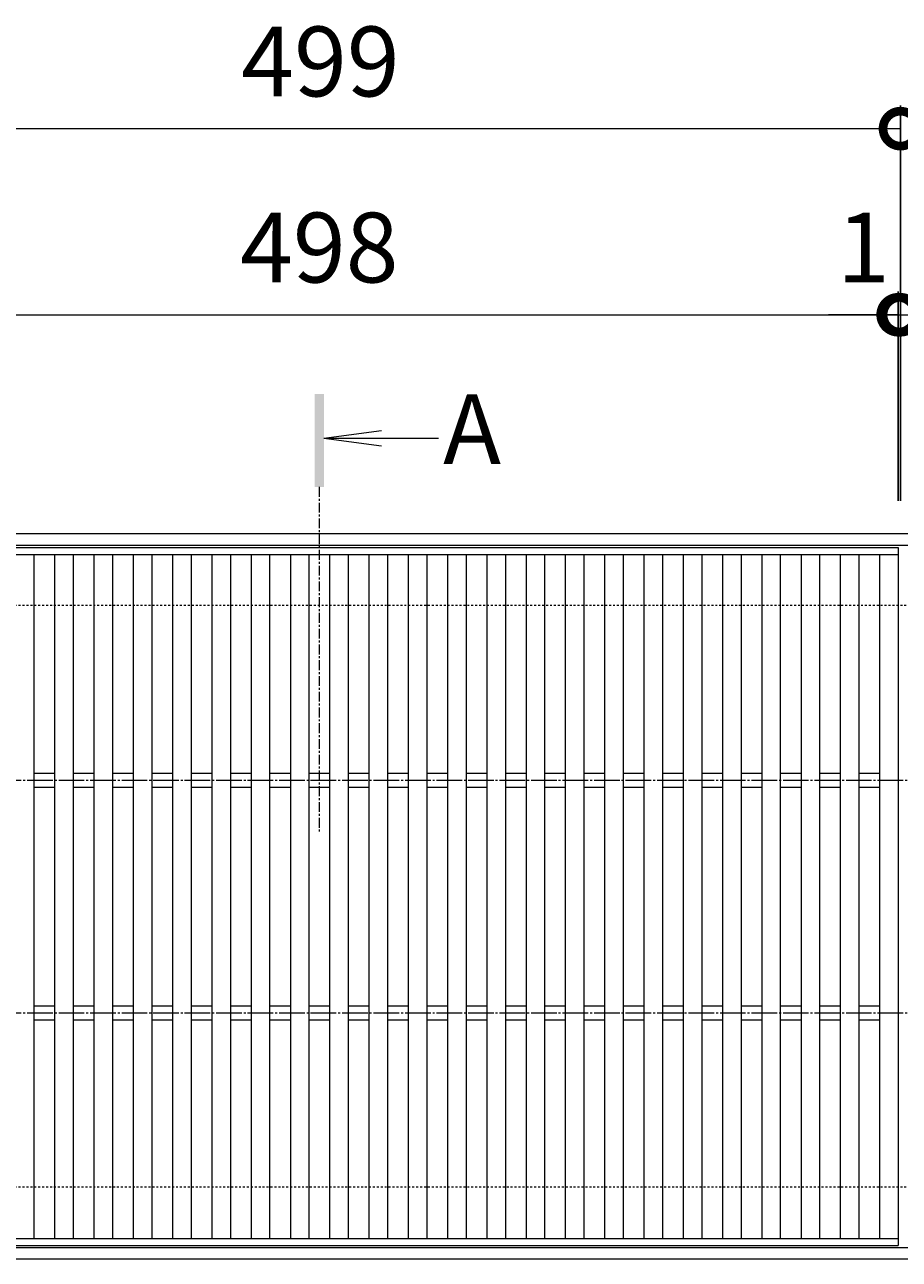
# Model space of a CAD drawing. Units: millimetres. Extents: x -1574 to -34, y -12 to 1136.
# Drawn here: x -681 to -305, y 605 to 1136 of the extents above; entities that cross this region are included whole.
import ezdxf

# ---------------------------------------------------------------- set-up
doc = ezdxf.new("R2010")
doc.units = ezdxf.units.MM
for name, pattern in [('中心線（短）', [6.773333, 4.233333, -0.846667, 0.846667, -0.846667]), ('中心線（長）', [13.546667, 11.006667, -0.846667, 0.846667, -0.846667]), ('点線（標準）', [1.693333, 0.846667, -0.846667])]:
    doc.linetypes.add(name, pattern=pattern)
for name, color, linetype in [('(K)受枠', 2, 'Continuous'), ('(K)寸法', 7, 'Continuous'), ('(K)蓋', 3, 'Continuous')]:
    doc.layers.add(name, color=color, linetype=linetype)
doc.layers.add('(K)矢視', color=4, linetype='Continuous', lineweight=9)
doc.styles.add('(K)MSゴシック', font='MS Gothic.ttf')
doc.styles.add('文字_異尺度_H3.0', font='MS Gothic.ttf', dxfattribs={"height": 3})
doc.dimstyles.new('KAD-1', dxfattribs={"dimtxt": 3, "dimasz": 3, "dimexe": 1, "dimexo": 2, "dimgap": 1, "dimtad": 1, "dimdec": 1, "dimdsep": 46, "dimtxsty": '(K)MSゴシック', "dimblk": 'DOTSMALL', "dimcen": 0, "dimclrd": 7, "dimclre": 256, "dimclrt": 2, "dimadec": 1, "dimazin": 0, "dimtfac": 1, "dimtdec": 1, "dimtmove": 0, "dimatfit": 3, "dimldrblk": 'DOTSMALL', "dimfxl": 1, "dimtfill": 1, "dimlwd": 9, "dimlwe": -1, "dimarcsym": 0})

# ---------------------------------------------------------------- blocks, each defined once
blk = doc.blocks.new('_DotSmall')
at = {"color": 0, "linetype": 'ByBlock', "const_width": 0.5}
blk.add_lwpolyline([(-0.0625, 0, 1), (0.0625, 0, 1)], format="xyb", close=True, dxfattribs=at)
blk = doc.blocks.new('*D4')
at = {"layer": '(K)寸法', "transparency": 16777216}
for p, q in [((-803.1, 931.28), (-803.1, 1101.28)), ((-304.1, 931.28), (-304.1, 1101.28))]:
    blk.add_line(p, q, dxfattribs=at)
at = {"layer": '(K)寸法', "color": 7, "lineweight": 9, "transparency": 16777216}
blk.add_line((-803.1, 1091.28), (-304.1, 1091.28), dxfattribs=at)
at = {"layer": 'Defpoints', "color": 0, "transparency": 16777216}
for p in [(-304.1, 1091.28), (-803.1, 911.28), (-304.1, 911.28)]:
    blk.add_point(p, dxfattribs=at)
at = {"layer": '(K)寸法', "color": 7, "lineweight": 9, "transparency": 16777216, "xscale": 30, "yscale": 30, "zscale": 30, "rotation": 180}
blk.add_blockref('_DotSmall', (-803.1, 1091.28), dxfattribs=at)
at = {"layer": '(K)寸法', "color": 7, "lineweight": 9, "transparency": 16777216, "xscale": 30, "yscale": 30, "zscale": 30}
blk.add_blockref('_DotSmall', (-304.1, 1091.28), dxfattribs=at)
at = {"layer": '(K)寸法', "color": 2, "lineweight": 9, "transparency": 16777216, "insert": (-553.6, 1116.28), "char_height": 30, "attachment_point": 5, "style": '(K)MSゴシック', "bg_fill": 3, "box_fill_scale": 1.1, "bg_fill_color": 256, "bg_fill_true_color": 13158600, "bg_fill_transparency": 0}
blk.add_mtext('499', dxfattribs=at)
blk = doc.blocks.new('*D7')
at = {"layer": '(K)寸法', "transparency": 16777216}
for p, q in [((-803.1, 1031.28), (-803.1, 1021.28)), ((-305.1, 931.28), (-305.1, 1021.28))]:
    blk.add_line(p, q, dxfattribs=at)
at = {"layer": '(K)寸法', "color": 7, "lineweight": 9, "transparency": 16777216}
blk.add_line((-803.1, 1011.28), (-305.1, 1011.28), dxfattribs=at)
at = {"layer": 'Defpoints', "color": 0, "transparency": 16777216}
for p in [(-803.1, 1011.28), (-305.1, 1011.28), (-305.1, 911.28)]:
    blk.add_point(p, dxfattribs=at)
at = {"layer": '(K)寸法', "color": 7, "lineweight": 9, "transparency": 16777216, "xscale": 30, "yscale": 30, "zscale": 30, "rotation": 180}
blk.add_blockref('_DotSmall', (-803.1, 1011.28), dxfattribs=at)
at = {"layer": '(K)寸法', "color": 7, "lineweight": 9, "transparency": 16777216, "xscale": 30, "yscale": 30, "zscale": 30}
blk.add_blockref('_DotSmall', (-305.1, 1011.28), dxfattribs=at)
at = {"layer": '(K)寸法', "color": 2, "lineweight": 9, "transparency": 16777216, "insert": (-554.1, 1036.28), "char_height": 30, "attachment_point": 5, "style": '(K)MSゴシック', "bg_fill": 3, "box_fill_scale": 1.1, "bg_fill_color": 256, "bg_fill_true_color": 13158600, "bg_fill_transparency": 0}
blk.add_mtext('498', dxfattribs=at)
blk = doc.blocks.new('*D8')
at = {"layer": '(K)寸法', "transparency": 16777216}
for p, q in [((-304.1, 1031.28), (-304.1, 1021.28)), ((-305.1, 931.28), (-305.1, 1021.28))]:
    blk.add_line(p, q, dxfattribs=at)
at = {"layer": '(K)寸法', "color": 7, "lineweight": 9, "transparency": 16777216}
for p, q in [((-305.1, 1011.28), (-335.1, 1011.28)), ((-305.1, 1011.28), (-304.1, 1011.28)), ((-304.1, 1011.28), (-274.1, 1011.28))]:
    blk.add_line(p, q, dxfattribs=at)
at = {"layer": 'Defpoints', "color": 0, "transparency": 16777216}
for p in [(-304.1, 1011.28), (-304.1, 1011.28), (-305.1, 911.28)]:
    blk.add_point(p, dxfattribs=at)
at = {"layer": '(K)寸法', "color": 7, "lineweight": 9, "transparency": 16777216, "xscale": 30, "yscale": 30, "zscale": 30}
blk.add_blockref('_DotSmall', (-305.1, 1011.28), dxfattribs=at)
at = {"layer": '(K)寸法', "color": 7, "lineweight": 9, "transparency": 16777216, "xscale": 30, "yscale": 30, "zscale": 30, "rotation": 180}
blk.add_blockref('_DotSmall', (-304.1, 1011.28), dxfattribs=at)
at = {"layer": '(K)寸法', "color": 2, "lineweight": 9, "transparency": 16777216, "insert": (-320.1, 1036.28), "char_height": 30, "attachment_point": 5, "style": '(K)MSゴシック', "bg_fill": 3, "box_fill_scale": 1.1, "bg_fill_color": 256, "bg_fill_true_color": 13158600, "bg_fill_transparency": 0}
blk.add_mtext('1', dxfattribs=at)

msp = doc.modelspace()

# ---------------------------------------------------------------- linework, layer by layer
at = {"layer": '(K)受枠', "color": 2, "linetype": 'Continuous', "lineweight": 9}
for p, q in [((-1553.82, 917.28), (-54.38, 917.28)), ((-1553.82, 912.28), (-54.38, 912.28)), ((-54.38, 610.28), (-1553.82, 610.28)), ((-54.38, 605.28), (-1553.82, 605.28))]:
    msp.add_line(p, q, dxfattribs=at)
at = {"layer": '(K)受枠', "color": 2, "linetype": '点線（標準）', "lineweight": 9}
for p, q in [((-54.38, 886.28), (-1553.82, 886.28)), ((-54.38, 636.28), (-1553.82, 636.28))]:
    msp.add_line(p, q, dxfattribs=at)
at = {"layer": '(K)蓋', "color": 3, "linetype": 'Continuous', "lineweight": 9}
for p, q in [((-803.1, 908.28), (-305.1, 908.28)), ((-676.82, 908.28), (-676.82, 614.28)), ((-667.93, 908.28), (-667.93, 614.28)), ((-659.93, 908.28), (-659.93, 614.28)), ((-651.03, 908.28), (-651.03, 614.28)), ((-643.03, 908.28), (-643.03, 614.28)), ((-634.14, 908.28), (-634.14, 614.28)), ((-626.14, 908.28), (-626.14, 614.28)), ((-617.24, 908.28), (-617.24, 614.28)), ((-609.24, 908.28), (-609.24, 614.28)), ((-600.34, 908.28), (-600.34, 614.28)), ((-592.34, 908.28), (-592.34, 614.28)), ((-583.45, 908.28), (-583.45, 614.28)), ((-575.45, 908.28), (-575.45, 614.28)), ((-566.55, 908.28), (-566.55, 614.28)), ((-558.55, 908.28), (-558.55, 614.28)), ((-549.65, 908.28), (-549.65, 614.28)), ((-541.65, 908.28), (-541.65, 614.28)), ((-532.76, 908.28), (-532.76, 614.28)), ((-524.76, 908.28), (-524.76, 614.28)), ((-515.86, 908.28), (-515.86, 614.28)), ((-507.86, 908.28), (-507.86, 614.28)), ((-498.96, 908.28), (-498.96, 614.28)), ((-490.96, 908.28), (-490.96, 614.28)), ((-482.07, 908.28), (-482.07, 614.28)), ((-474.07, 908.28), (-474.07, 614.28)), ((-465.17, 908.28), (-465.17, 614.28)), ((-457.17, 908.28), (-457.17, 614.28)), ((-448.27, 908.28), (-448.27, 614.28)), ((-440.27, 908.28), (-440.27, 614.28)), ((-431.38, 908.28), (-431.38, 614.28)), ((-423.38, 908.28), (-423.38, 614.28)), ((-414.48, 908.28), (-414.48, 614.28)), ((-406.48, 908.28), (-406.48, 614.28)), ((-397.58, 908.28), (-397.58, 614.28)), ((-389.58, 908.28), (-389.58, 614.28)), ((-380.69, 908.28), (-380.69, 614.28)), ((-372.69, 908.28), (-372.69, 614.28)), ((-363.79, 908.28), (-363.79, 614.28)), ((-355.79, 908.28), (-355.79, 614.28)), ((-346.89, 908.28), (-346.89, 614.28)), ((-338.89, 908.28), (-338.89, 614.28)), ((-330, 908.28), (-330, 614.28)), ((-322, 908.28), (-322, 614.28)), ((-313.1, 908.28), (-313.1, 614.28)), ((-676.82, 814.28), (-667.93, 814.28)), ((-659.93, 814.28), (-651.03, 814.28)), ((-643.03, 814.28), (-634.14, 814.28)), ((-626.14, 814.28), (-617.24, 814.28)), ((-609.24, 814.28), (-600.34, 814.28)), ((-592.34, 814.28), (-583.45, 814.28)), ((-575.45, 814.28), (-566.55, 814.28)), ((-558.55, 814.28), (-549.65, 814.28)), ((-541.65, 814.28), (-532.76, 814.28)), ((-524.76, 814.28), (-515.86, 814.28)), ((-507.86, 814.28), (-498.96, 814.28)), ((-490.96, 814.28), (-482.07, 814.28)), ((-474.07, 814.28), (-465.17, 814.28)), ((-457.17, 814.28), (-448.27, 814.28)), ((-440.27, 814.28), (-431.38, 814.28)), ((-423.38, 814.28), (-414.48, 814.28)), ((-406.48, 814.28), (-397.58, 814.28)), ((-389.58, 814.28), (-380.69, 814.28)), ((-372.69, 814.28), (-363.79, 814.28)), ((-355.79, 814.28), (-346.89, 814.28)), ((-338.89, 814.28), (-330, 814.28)), ((-322, 814.28), (-313.1, 814.28)), ((-676.82, 808.28), (-667.93, 808.28)), ((-659.93, 808.28), (-651.03, 808.28)), ((-643.03, 808.28), (-634.14, 808.28)), ((-626.14, 808.28), (-617.24, 808.28)), ((-609.24, 808.28), (-600.34, 808.28)), ((-592.34, 808.28), (-583.45, 808.28)), ((-575.45, 808.28), (-566.55, 808.28)), ((-558.55, 808.28), (-549.65, 808.28)), ((-541.65, 808.28), (-532.76, 808.28)), ((-524.76, 808.28), (-515.86, 808.28)), ((-507.86, 808.28), (-498.96, 808.28)), ((-490.96, 808.28), (-482.07, 808.28)), ((-474.07, 808.28), (-465.17, 808.28)), ((-457.17, 808.28), (-448.27, 808.28)), ((-440.27, 808.28), (-431.38, 808.28)), ((-423.38, 808.28), (-414.48, 808.28)), ((-406.48, 808.28), (-397.58, 808.28)), ((-389.58, 808.28), (-380.69, 808.28)), ((-372.69, 808.28), (-363.79, 808.28)), ((-355.79, 808.28), (-346.89, 808.28)), ((-338.89, 808.28), (-330, 808.28)), ((-322, 808.28), (-313.1, 808.28)), ((-676.82, 714.28), (-667.93, 714.28)), ((-659.93, 714.28), (-651.03, 714.28)), ((-643.03, 714.28), (-634.14, 714.28)), ((-626.14, 714.28), (-617.24, 714.28)), ((-609.24, 714.28), (-600.34, 714.28)), ((-592.34, 714.28), (-583.45, 714.28)), ((-575.45, 714.28), (-566.55, 714.28)), ((-558.55, 714.28), (-549.65, 714.28)), ((-541.65, 714.28), (-532.76, 714.28)), ((-524.76, 714.28), (-515.86, 714.28)), ((-507.86, 714.28), (-498.96, 714.28)), ((-490.96, 714.28), (-482.07, 714.28)), ((-474.07, 714.28), (-465.17, 714.28)), ((-457.17, 714.28), (-448.27, 714.28)), ((-440.27, 714.28), (-431.38, 714.28)), ((-423.38, 714.28), (-414.48, 714.28)), ((-406.48, 714.28), (-397.58, 714.28)), ((-389.58, 714.28), (-380.69, 714.28)), ((-372.69, 714.28), (-363.79, 714.28)), ((-355.79, 714.28), (-346.89, 714.28)), ((-338.89, 714.28), (-330, 714.28)), ((-322, 714.28), (-313.1, 714.28)), ((-676.82, 708.28), (-667.93, 708.28)), ((-659.93, 708.28), (-651.03, 708.28)), ((-643.03, 708.28), (-634.14, 708.28)), ((-626.14, 708.28), (-617.24, 708.28)), ((-609.24, 708.28), (-600.34, 708.28)), ((-592.34, 708.28), (-583.45, 708.28)), ((-575.45, 708.28), (-566.55, 708.28)), ((-558.55, 708.28), (-549.65, 708.28)), ((-541.65, 708.28), (-532.76, 708.28)), ((-524.76, 708.28), (-515.86, 708.28)), ((-507.86, 708.28), (-498.96, 708.28)), ((-490.96, 708.28), (-482.07, 708.28)), ((-474.07, 708.28), (-465.17, 708.28)), ((-457.17, 708.28), (-448.27, 708.28)), ((-440.27, 708.28), (-431.38, 708.28)), ((-423.38, 708.28), (-414.48, 708.28)), ((-406.48, 708.28), (-397.58, 708.28)), ((-389.58, 708.28), (-380.69, 708.28)), ((-372.69, 708.28), (-363.79, 708.28)), ((-355.79, 708.28), (-346.89, 708.28)), ((-338.89, 708.28), (-330, 708.28)), ((-322, 708.28), (-313.1, 708.28)), ((-803.1, 614.28), (-305.1, 614.28)), ((-803.1, 611.28), (-305.1, 611.28))]:
    msp.add_line(p, q, dxfattribs=at)
at = {"layer": '(K)蓋', "color": 3, "linetype": '中心線（長）', "lineweight": 9}
for p, q in [((-1573.82, 811.28), (-34.38, 811.28)), ((-1573.82, 711.28), (-34.38, 711.28))]:
    msp.add_line(p, q, dxfattribs=at)

# ---------------------------------------------------------------- next in the draw order: dimensions: what is measured, and where the dimension line sits
at = {"layer": '(K)寸法', "lineweight": 9}
dim = msp.add_linear_dim(base=(-304.1, 1091.28), p1=(-803.1, 911.28), p2=(-304.1, 911.28), dimstyle='KAD-1', dxfattribs=at)
dim.commit()
dim.dimension.update_dxf_attribs({"geometry": '*D4', "text_midpoint": (-553.6, 1116.28)})

# ---------------------------------------------------------------- next in the draw order: dimensions: what is measured, and where the dimension line sits
dim = msp.add_linear_dim(base=(-305.1, 1011.28), p1=(-803.1, 1011.28), p2=(-305.1, 911.28), dimstyle='KAD-1', dxfattribs=at)
dim.commit()
dim.dimension.update_dxf_attribs({"geometry": '*D7', "text_midpoint": (-554.1, 1036.28)})

# ---------------------------------------------------------------- next in the draw order: linework, layer by layer
at = {"layer": '(K)矢視', "color": 4, "linetype": 'Continuous', "lineweight": 9}
for q in [(-527.31, 961.52), (-502.85, 958.26), (-527.31, 955)]:
    msp.add_line((-552.1, 958.26), q, dxfattribs=at)
at = {"layer": '(K)矢視', "color": 4, "linetype": '中心線（短）', "lineweight": 9}
msp.add_line((-554.1, 937.28), (-554.1, 788.28), dxfattribs=at)
at = {"layer": '(K)矢視', "color": 4, "linetype": 'Continuous', "lineweight": 9}
msp.add_solid([(-552.1, 937.28), (-552.1, 977.28), (-556.1, 937.28), (-556.1, 977.28)], dxfattribs=at)

# ---------------------------------------------------------------- next in the draw order: texts
at = {"layer": '(K)矢視', "color": 2, "lineweight": 9, "insert": (-500.85, 958.26), "char_height": 30, "width": 30, "attachment_point": 4, "style": '文字_異尺度_H3.0'}
msp.add_mtext('A', dxfattribs=at)

# ---------------------------------------------------------------- next in the draw order: dimensions: what is measured, and where the dimension line sits
at = {"layer": '(K)寸法', "lineweight": 9}
dim = msp.add_linear_dim(base=(-304.1, 1011.28), p1=(-305.1, 911.28), p2=(-304.1, 1011.28), dimstyle='KAD-1', override={"dimtmove": 1}, dxfattribs=at)
dim.commit()
dim.dimension.update_dxf_attribs({"geometry": '*D8', "text_midpoint": (-320.1, 1011.28), "dimtype": 160})

# ---------------------------------------------------------------- next in the draw order: linework, layer by layer
at = {"layer": '(K)蓋', "color": 3, "linetype": 'Continuous', "lineweight": 9}
for p, q in [((-803.1, 911.28), (-305.1, 911.28)), ((-305.1, 911.28), (-305.1, 611.28))]:
    msp.add_line(p, q, dxfattribs=at)

doc.saveas('drawing.dxf')
